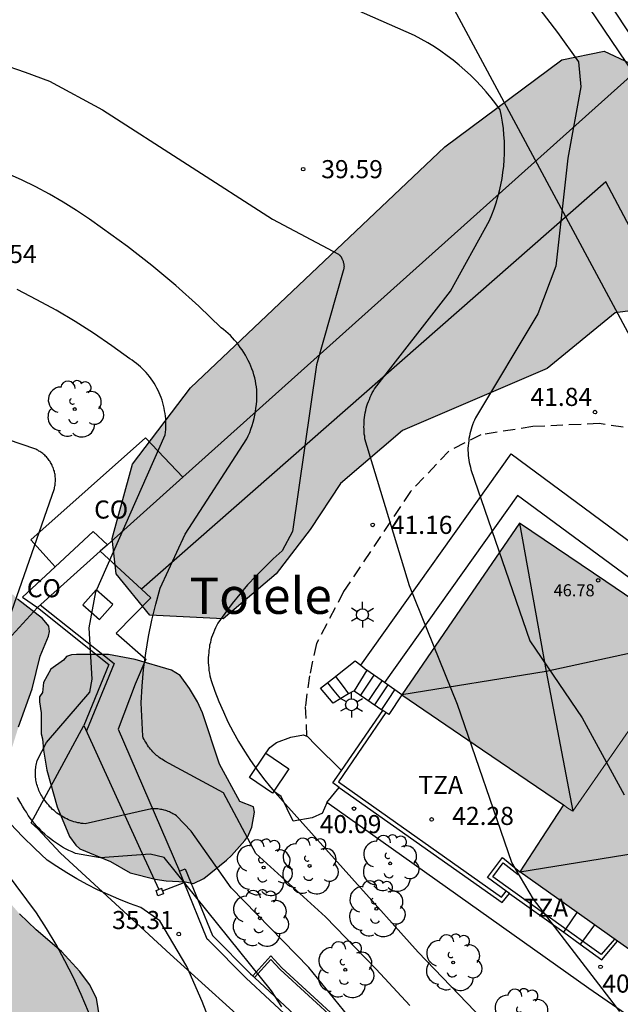
# Model space of a CAD drawing. Units: millimetres. Extents: x 584494 to 584845, y 4795290 to 4795541.
# Drawn here: x 584777 to 584802, y 4795346 to 4795387 of the extents above; entities that cross this region are included whole.
import ezdxf

# ---------------------------------------------------------------- set-up
doc = ezdxf.new("R2010")
doc.units = ezdxf.units.MM
doc.linetypes.add('TRAZOS_NORMALES', pattern=[0.75, 0.5, -0.25])
for name, color, linetype in [('020104', 34, 'Continuous'), ('020204', 9, 'Continuous'), ('020308', 9, 'Continuous'), ('060106', 9, 'BARANDILLA'), ('060117', 9, 'Continuous'), ('060124', 9, 'Continuous'), ('060128', 7, 'TRAZOS_NORMALES'), ('060134', 9, 'Continuous'), ('060141', 9, 'Continuous'), ('060144', 9, 'Continuous'), ('070104', 3, 'Continuous'), ('070105', 6, 'Continuous'), ('070106', 6, 'Continuous'), ('070108', 9, 'VALLA'), ('070110', 9, 'Continuous'), ('080107', 9, 'Continuous'), ('080109', 9, 'Continuous'), ('080124', 9, 'Continuous'), ('080201', 9, 'Continuous'), ('080301', 9, 'Continuous'), ('080303', 9, 'Continuous'), ('080304', 9, 'Continuous'), ('080311', 9, 'Continuous'), ('090103', 9, 'Continuous'), ('100105', 3, 'Continuous'), ('100106', 63, 'Continuous'), ('100107', 3, 'Continuous'), ('100111', 9, 'Continuous'), ('100116', 71, 'Continuous'), ('100118', 9, 'Continuous'), ('100202', 3, 'Continuous'), ('220104', 9, 'LINEA_ELECTRICA'), ('250203', 9, 'Continuous'), ('990501', 21, 'Continuous'), ('990504', 63, 'Continuous')]:
    doc.layers.add(name, color=color, linetype=linetype)
for name, color, linetype, lineweight in [('020105', 24, 'Continuous', 30), ('080111', 7, 'Continuous', 30), ('080117', 7, 'Continuous', 20)]:
    doc.layers.add(name, color=color, linetype=linetype, lineweight=lineweight)
doc.styles.add('ARIAL', font='ARIAL.TTF', dxfattribs={"height": 1})
doc.styles.add('ARIALI', font='ARIALI.TTF', dxfattribs={"height": 1})
doc.linetypes.add('BARANDILLA', pattern='A,1,[201,DONOSTI.shx,S=0.1,R=0,X=0,Y=0],1', length=2)
doc.linetypes.add('LINEA_ELECTRICA', pattern='A,7.5,-0.3,["E",Standard,S=0.25,R=0,X=-0.1,Y=-0.1],-0.3', length=8.1)
doc.linetypes.add('VALLA', pattern='A,1,[200,DONOSTI.shx,S=0.1,R=0,X=0,Y=0],1', length=2)

# ---------------------------------------------------------------- blocks, each defined once
blk = doc.blocks.new('PUNTO')
blk.add_circle((0, 0), 0.075)
at = {"layer": '080201'}
blk.add_attdef('NPUNTO', (1752555.15, 14387251.914, 84.91), '', height=0.75, dxfattribs=at)
blk = doc.blocks.new('FAROLJ')
for p, q in [((0, 0.248), (0, 0.528)), ((-0.215, 0.124), (-0.458, 0.264)), ((0.215, 0.124), (0.458, 0.264)), ((-0.215, -0.124), (-0.458, -0.264)), ((0, -0.248), (0, -0.528)), ((0.215, -0.124), (0.458, -0.264))]:
    blk.add_line(p, q)
blk.add_circle((0, 0), 0.248)
blk = doc.blocks.new('ARBOL')
blk.add_circle((0, 0), 0.0587)
for centre, radius, start, end in [((-0.564, 0.381), 0.532, 92.28, 254.58), ((-0.28, 0.855), 0.3, 359.2878, 173.6078), ((0.097, 0.97), 0.21, 23.1565, 160.4665), ((0.438, 0.881), 0.24, 301.578, 139.328), ((-0.091, 0.321), 0.12, 119.14, 310.56), ((0.656, 0.288), 0.443, 319.8556, 114.7656), ((0.819, -0.249), 0.383, 235.5275, 62.0275), ((-0.556, -0.339), 0.555, 142.64, 266.54), ((-0.039, -0.384), 0.21, 189.64, 323.88), ((0.299, -0.624), 0.532, 224.67, 0.24), ((-0.301, -0.676), 0.45, 213.78, 295.32)]:
    blk.add_arc(centre, radius, start, end)
blk = doc.blocks.new('COTAPU')
blk.add_circle((0, 0), 0.075)

msp = doc.modelspace()

# ---------------------------------------------------------------- hatches: boundary and pattern name
at = {"layer": '990501'}
for points in [[(584804.624, 4795361.029), (584801.052, 4795363.445), (584797.48, 4795365.861), (584795.036, 4795362.302), (584792.592, 4795358.742), (584795.946, 4795356.463), (584799.3, 4795354.184), (584799.486, 4795354.058), (584799.68, 4795353.926), (584801.066, 4795355.918), (584802.453, 4795357.911), (584803.538, 4795359.469)], [(584808.767, 4795353.518), (584805.61, 4795355.714), (584802.453, 4795357.911), (584801.066, 4795355.918), (584799.68, 4795353.926), (584799.486, 4795354.058), (584799.3, 4795354.184), (584798.392, 4795352.8), (584797.484, 4795351.416), (584800.774, 4795349.087), (584804.063, 4795346.758), (584806.415, 4795350.138)]]:
    msp.add_hatch(color=256, dxfattribs=at).paths.add_polyline_path(points)
at = {"layer": '990504'}
for points in [[(584812.615, 4795362.453), (584812.375, 4795362.045), (584811.744, 4795361.853), (584811.248, 4795361.965), (584810.632, 4795362.517), (584807.912, 4795367.789), (584804.64, 4795373.837), (584803.224, 4795374.805), (584801.448, 4795374.573), (584798.624, 4795372.269), (584792.624, 4795369.701), (584790.048, 4795367.51), (584788.8, 4795365.598), (584787.384, 4795363.766), (584785.184, 4795361.894), (584782.152, 4795362.054), (584780.76, 4795363.758), (584780.584, 4795365.23), (584781.425, 4795368.31), (584783.841, 4795371.47), (584794.384, 4795381.453), (584799.224, 4795385.061), (584800.984, 4795385.421), (584802.056, 4795384.917), (584803.584, 4795381.701), (584806.552, 4795377.005), (584810.728, 4795368.773), (584813.12, 4795364.181), (584813.463, 4795363.301), (584813.359, 4795362.797)], [(584774.31, 4795362.056), (584774.348, 4795361.793), (584774.515, 4795361.403), (584774.621, 4795360.8), (584774.612, 4795360.177), (584774.492, 4795359.792), (584774.042, 4795359.374), (584773.464, 4795358.981), (584773.154, 4795358.711), (584772.692, 4795358.263), (584772.45, 4795357.944), (584772.256, 4795357.577), (584771.943, 4795356.599), (584771.485, 4795355.534), (584771.097, 4795354.958), (584770.526, 4795354.247), (584770.284, 4795353.837), (584770.098, 4795353.317), (584769.474, 4795352.13), (584768.329, 4795350.287), (584767.601, 4795349.234), (584767.215, 4795348.414), (584765.233, 4795345.309), (584764.616, 4795344.238), (584763.821, 4795343.209), (584762.549, 4795341.139), (584762.102, 4795340.184), (584761.704, 4795339.206), (584761.32, 4795337.824), (584761.079, 4795337.188), (584760.376, 4795336.098), (584760.06, 4795335.761), (584758.844, 4795334.839), (584758.399, 4795334.642), (584757.912, 4795334.499), (584756.96, 4795334.287), (584756.497, 4795334.217), (584756.246, 4795334.24), (584756.002, 4795334.373), (584755.575, 4795334.451), (584754.956, 4795334.796), (584754.73, 4795334.862), (584754.517, 4795334.873), (584754.303, 4795334.811), (584754.09, 4795334.694), (584753.908, 4795334.51), (584753.799, 4795334.265), (584753.733, 4795332.867), (584753.666, 4795332.677), (584753.527, 4795332.469), (584752.943, 4795332.039), (584752.742, 4795331.934), (584750.377, 4795331.287), (584749.858, 4795331.254), (584749.147, 4795331.782), (584748.87, 4795332.196), (584748.567, 4795333.098), (584748.357, 4795334.757), (584748.207, 4795335.581), (584748.132, 4795335.8), (584747.794, 4795336.391), (584746.691, 4795337.258), (584745.742, 4795337.675), (584744.942, 4795337.86), (584743.543, 4795337.963), (584743.293, 4795337.944), (584742.409, 4795337.671), (584742.19, 4795337.572), (584741.849, 4795337.32), (584741.443, 4795336.805), (584741.255, 4795336.401), (584740.895, 4795335.241), (584740.789, 4795334.489), (584740.793, 4795333.531), (584740.87, 4795332.768), (584741.069, 4795332.043), (584741.335, 4795331.397), (584741.411, 4795330.775), (584741.21, 4795329.522), (584741.205, 4795329.29), (584741.292, 4795328.857), (584741.545, 4795328.284), (584741.803, 4795327.962), (584742.177, 4795327.744), (584743.455, 4795327.305), (584744.865, 4795327.238), (584745.677, 4795327.267), (584747.931, 4795326.991), (584749.537, 4795326.907), (584753.353, 4795326.565), (584754.221, 4795326.386), (584754.832, 4795326.328), (584756.262, 4795326.084), (584758.596, 4795325.571), (584759.152, 4795325.549), (584760.76, 4795325.093), (584761.364, 4795325.096), (584761.584, 4795325.036), (584763.166, 4795324.86), (584763.57, 4795324.74), (584765.225, 4795324.626), (584766.386, 4795324.406), (584767.767, 4795324.047), (584768.378, 4795323.946), (584768.818, 4795323.82), (584769.484, 4795323.725), (584769.924, 4795323.618), (584771.244, 4795323.41), (584771.628, 4795323.431), (584772.166, 4795323.311), (584773.162, 4795323.206), (584774.188, 4795323.028), (584775.313, 4795322.698), (584776.707, 4795322.35), (584777.147, 4795322.291), (584777.953, 4795322.057), (584778.785, 4795321.884), (584779.402, 4795321.808), (584779.762, 4795321.712), (584780.495, 4795321.606), (584781.82, 4795321.49), (584782.039, 4795321.485), (584782.357, 4795321.548), (584782.528, 4795321.494), (584784.567, 4795321.504), (584785.678, 4795321.436), (584786.607, 4795321.22), (584787.023, 4795321.052), (584788.16, 4795320.795), (584788.386, 4795320.784), (584788.617, 4795320.858), (584789.313, 4795320.849), (584790.34, 4795320.708), (584792.295, 4795320.32), (584793.676, 4795319.985), (584794.446, 4795319.891), (584794.923, 4795319.772), (584796.835, 4795319.494), (584797.214, 4795319.343), (584798.522, 4795319.173), (584800.262, 4795319.12), (584800.469, 4795319.152), (584800.835, 4795319.318), (584801.333, 4795319.687), (584802.026, 4795320.343), (584802.663, 4795321.171), (584803.467, 4795322.762), (584803.968, 4795323.954), (584805.031, 4795325.958), (584808.191, 4795330.726), (584811.855, 4795336.838), (584812.279, 4795337.926), (584820.431, 4795350.805), (584820.383, 4795351.061), (584820.223, 4795351.229), (584819.991, 4795351.125), (584819.679, 4795351.189), (584819.031, 4795350.821), (584814.591, 4795343.342), (584809.591, 4795335.494), (584803.471, 4795326.278), (584801.681, 4795324.846), (584801.001, 4795323.885), (584800.709, 4795323.676), (584799.372, 4795321.381), (584799.226, 4795321.227), (584799.013, 4795321.141), (584798.793, 4795321.097), (584798.555, 4795321.102), (584798.347, 4795321.156), (584798.145, 4795321.252), (584797.03, 4795322.034), (584796.81, 4795322.143), (584796.4, 4795322.263), (584791.789, 4795322.607), (584787.912, 4795322.753), (584786.562, 4795322.905), (584784.87, 4795323.257), (584780.042, 4795324.375), (584778.582, 4795324.606), (584777.691, 4795324.614), (584777.025, 4795324.714), (584776.621, 4795324.835), (584776.163, 4795324.906), (584775.516, 4795324.964), (584774.594, 4795324.971), (584773.708, 4795325.077), (584773.127, 4795325.227), (584771.716, 4795325.488), (584770.395, 4795325.854), (584770.028, 4795325.999), (584768.892, 4795326.299), (584766.875, 4795326.643), (584766.197, 4795326.817), (584764.926, 4795327.061), (584763.35, 4795327.242), (584761.193, 4795327.58), (584757.486, 4795327.836), (584756.106, 4795327.994), (584754.957, 4795328.221), (584754.444, 4795328.365), (584754.229, 4795328.455), (584754.058, 4795328.583), (584753.923, 4795328.771), (584753.768, 4795329.241), (584753.96, 4795329.852), (584754.075, 4795330.03), (584754.233, 4795330.171), (584756.39, 4795331.073), (584758.498, 4795331.864), (584759.724, 4795332.078), (584760.5, 4795332.039), (584760.995, 4795331.876), (584761.161, 4795331.755), (584761.934, 4795330.953), (584762.16, 4795330.777), (584762.565, 4795330.541), (584762.784, 4795330.524), (584762.985, 4795330.671), (584763.155, 4795330.861), (584763.337, 4795331.216), (584763.628, 4795331.596), (584763.792, 4795331.744), (584764.182, 4795331.819), (584764.432, 4795331.82), (584764.665, 4795331.754), (584764.947, 4795331.536), (584766.463, 4795329.821), (584766.751, 4795329.634), (584767.124, 4795329.477), (584767.344, 4795329.447), (584767.557, 4795329.479), (584767.771, 4795329.565), (584768.081, 4795329.848), (584768.353, 4795330.38), (584768.558, 4795330.918), (584768.828, 4795331.817), (584768.83, 4795332.733), (584768.773, 4795332.977), (584768.515, 4795333.372), (584767.748, 4795334.211), (584766.641, 4795334.676), (584766.182, 4795334.783), (584765.998, 4795334.947), (584765.886, 4795335.374), (584765.988, 4795335.826), (584766.121, 4795335.98), (584766.317, 4795336.029), (584766.793, 4795335.989), (584767.209, 4795335.826), (584768.17, 4795335.214), (584768.617, 4795335.058), (584769.789, 4795334.966), (584770.034, 4795334.912), (584770.889, 4795334.904), (584771.273, 4795335.022), (584772.881, 4795335.665), (584773.655, 4795336.004), (584773.807, 4795336.109), (584775.178, 4795336.689), (584775.41, 4795336.703), (584775.623, 4795336.765), (584776.275, 4795337.012), (584776.945, 4795337.394), (584778.998, 4795338.185), (584779.479, 4795338.462), (584779.77, 4795338.793), (584779.987, 4795339.356), (584780.233, 4795340.34), (584780.198, 4795341.169), (584780.155, 4795341.358), (584780.121, 4795342.017), (584780.047, 4795342.212), (584779.987, 4795343.085), (584780.11, 4795344.282), (584780.137, 4795344.972), (584779.936, 4795346.174), (584779.646, 4795346.74), (584779.253, 4795347.288), (584778.486, 4795348.108), (584777.431, 4795349.007), (584776.75, 4795349.669), (584775.025, 4795351.669), (584774.951, 4795351.888), (584774.875, 4795352.449), (584775.043, 4795353.036), (584775.533, 4795353.814), (584775.732, 4795354.316), (584776.706, 4795357.422), (584777.266, 4795358.999), (584777.608, 4795360.344), (584777.946, 4795361.176), (584777.993, 4795361.372), (584777.968, 4795361.591), (584777.704, 4795361.913), (584776.669, 4795362.714), (584776.51, 4795362.878), (584775.922, 4795363.168), (584775.482, 4795363.301), (584775.049, 4795363.237), (584774.659, 4795363.04), (584774.538, 4795362.863), (584774.381, 4795362.459)], [(584783.05, 4795359.772), (584781.54, 4795360.211), (584780.44, 4795360.425), (584779.103, 4795360.425), (584778.902, 4795360.411), (584778.701, 4795360.331), (584778.573, 4795360.19), (584778.044, 4795359.809), (584777.741, 4795359.258), (584777.694, 4795358.849), (584777.579, 4795358.671), (584777.574, 4795358.451), (584777.65, 4795358), (584777.642, 4795357.133), (584777.704, 4795356.92), (584777.737, 4795356.456), (584777.875, 4795355.626), (584778.304, 4795354.114), (584778.816, 4795352.872), (584779.087, 4795352.513), (584779.246, 4795352.361), (584780.525, 4795351.848), (584781.333, 4795351.37), (584782.372, 4795351.106), (584782.83, 4795351.035), (584783.612, 4795350.996), (584783.966, 4795350.925), (584784.386, 4795351.141), (584785.323, 4795351.896), (584785.542, 4795352.092), (584786.082, 4795352.712), (584786.215, 4795352.883), (584786.384, 4795353.263), (584786.491, 4795353.892), (584786.454, 4795354.112), (584785.879, 4795354.328), (584785.035, 4795355.881), (584784.328, 4795357.996), (584784.131, 4795358.453), (584783.792, 4795359.013), (584783.411, 4795359.542)]]:
    msp.add_hatch(color=256, dxfattribs=at).paths.add_polyline_path(points)

# ---------------------------------------------------------------- linework, layer by layer
at = {"layer": '020104', "flags": 128}
for points, elevation in [([(584798.14, 4795387.379), (584799.05, 4795386.189), (584799.92, 4795384.969), (584800.02, 4795383.939), (584799.48, 4795380.989), (584798.98, 4795376.509), (584798.23, 4795374.539), (584795.65, 4795370.219), (584795.61, 4795370.129), (584795.57, 4795370.039), (584795.53, 4795369.939), (584795.5, 4795369.849), (584795.47, 4795369.749), (584795.44, 4795369.659), (584795.42, 4795369.559), (584795.4, 4795369.459), (584795.38, 4795369.369), (584795.37, 4795369.269), (584795.36, 4795369.169), (584795.35, 4795369.069), (584795.34, 4795368.969), (584795.34, 4795368.869), (584795.35, 4795368.769), (584795.35, 4795368.669), (584795.36, 4795368.569), (584795.38, 4795368.469), (584795.39, 4795368.379), (584795.41, 4795368.279), (584795.44, 4795368.179), (584795.46, 4795368.089), (584797.9, 4795360.99), (584800.08, 4795357.79), (584801.82, 4795354.6)], 41), ([(584775.951, 4795384.899), (584776.981, 4795384.549), (584777.991, 4795384.169), (584780.181, 4795382.979), (584787.231, 4795378.449), (584789.97, 4795377.009), (584789.98, 4795376.999), (584790, 4795376.979), (584790.02, 4795376.959), (584790.03, 4795376.949), (584790.05, 4795376.929), (584790.06, 4795376.909), (584790.08, 4795376.889), (584790.09, 4795376.869), (584790.1, 4795376.849), (584790.11, 4795376.829), (584790.12, 4795376.809), (584790.13, 4795376.789), (584790.14, 4795376.769), (584790.15, 4795376.739), (584790.16, 4795376.719), (584790.17, 4795376.699), (584790.17, 4795376.679), (584790.18, 4795376.649), (584790.18, 4795376.629), (584790.19, 4795376.609), (584790.19, 4795376.579), (584790.19, 4795376.559), (584790.19, 4795376.539), (584790.2, 4795376.509), (584790.2, 4795376.489), (584790.19, 4795376.469), (584790.19, 4795376.439), (584790.19, 4795376.419), (584790.19, 4795376.399), (584790.18, 4795376.369), (584790.18, 4795376.349), (584790.17, 4795376.329), (584790.17, 4795376.309), (584789.06, 4795372.419), (584788.07, 4795365.52), (584787.64, 4795364.71), (584787.26, 4795364.38), (584786.9, 4795364.03), (584786.54, 4795363.67), (584786.2, 4795363.3), (584785.88, 4795362.92), (584785.56, 4795362.53), (584785.26, 4795362.12), (584784.97, 4795361.71), (584784.92, 4795361.61), (584784.87, 4795361.52), (584784.83, 4795361.42), (584784.79, 4795361.32), (584784.75, 4795361.22), (584784.71, 4795361.12), (584784.68, 4795361.02), (584784.66, 4795360.92), (584784.63, 4795360.81), (584784.62, 4795360.71), (584784.6, 4795360.6), (584784.59, 4795360.5), (584784.58, 4795360.39), (584784.57, 4795360.29), (584784.57, 4795360.18), (584784.57, 4795360.07), (584784.58, 4795359.97), (584784.59, 4795359.86), (584784.6, 4795359.75), (584784.62, 4795359.65), (584784.64, 4795359.54), (584784.66, 4795359.44), (584784.69, 4795359.34), (584784.85, 4795358.9), (584785.01, 4795358.47), (584785.2, 4795358.05), (584785.39, 4795357.63), (584785.61, 4795357.22), (584785.83, 4795356.81), (584786.07, 4795356.42), (584786.32, 4795356.03), (584786.58, 4795355.65), (584786.86, 4795355.28), (584787.15, 4795354.92), (584787.45, 4795354.57), (584787.77, 4795354.22), (584793.28, 4795348.08), (584798.999, 4795342.13)], 39), ([(584792.93, 4795345.88), (584791.54, 4795347.38), (584789.43, 4795349.55), (584786.54, 4795352.18), (584785.2, 4795354.69), (584782.77, 4795356), (584782.71, 4795356.04), (584782.65, 4795356.08), (584782.59, 4795356.11), (584782.53, 4795356.15), (584782.48, 4795356.2), (584782.43, 4795356.24), (584782.37, 4795356.29), (584782.32, 4795356.34), (584782.27, 4795356.39), (584782.23, 4795356.44), (584782.18, 4795356.49), (584782.14, 4795356.55), (584782.09, 4795356.6), (584782.05, 4795356.66), (584782.02, 4795356.72), (584781.98, 4795356.78), (584781.94, 4795356.84), (584781.91, 4795356.9), (584781.88, 4795356.96), (584781.86, 4795357.03), (584781.79, 4795358.42), (584781.83, 4795359.11), (584781.89, 4795359.8), (584781.98, 4795360.48), (584782.1, 4795361.16), (584782.23, 4795361.84), (584782.4, 4795362.51), (584782.58, 4795363.17), (584783.61, 4795365.41), (584786.17, 4795369.35), (584786.23, 4795369.48), (584786.29, 4795369.62), (584786.34, 4795369.76), (584786.39, 4795369.9), (584786.43, 4795370.05), (584786.47, 4795370.19), (584786.5, 4795370.34), (584786.53, 4795370.49), (584786.55, 4795370.63), (584786.57, 4795370.78), (584786.58, 4795370.93), (584786.59, 4795371.08), (584786.59, 4795371.23), (584786.59, 4795371.38), (584786.57, 4795371.509), (584786.55, 4795371.629), (584786.53, 4795371.759), (584786.5, 4795371.879), (584786.46, 4795372.009), (584786.43, 4795372.129), (584786.38, 4795372.249), (584786.34, 4795372.369), (584786.29, 4795372.479), (584786.23, 4795372.599), (584786.17, 4795372.709), (584786.11, 4795372.819), (584786.05, 4795372.929), (584785.98, 4795373.039), (584785.9, 4795373.139), (584785.83, 4795373.249), (584785.75, 4795373.349), (584785.66, 4795373.439), (584785.581, 4795373.539), (584785.491, 4795373.629), (584785.401, 4795373.719), (584785.301, 4795373.799), (584785.201, 4795373.879), (584785.101, 4795373.959), (584784.181, 4795374.849), (584783.221, 4795375.709), (584782.231, 4795376.529), (584781.221, 4795377.319), (584780.181, 4795378.069), (584779.651, 4795378.449), (584779.111, 4795378.819), (584778.561, 4795379.159), (584777.991, 4795379.489), (584777.421, 4795379.799), (584776.831, 4795380.089), (584776.241, 4795380.349)], 38), ([(584790.36, 4795345.46), (584788.74, 4795347.45), (584785.52, 4795350.75), (584783.87, 4795353.1), (584783.25, 4795353.74), (584783.2, 4795353.77), (584783.15, 4795353.8), (584783.11, 4795353.82), (584783.06, 4795353.85), (584783.01, 4795353.87), (584782.96, 4795353.9), (584782.91, 4795353.92), (584782.86, 4795353.94), (584782.81, 4795353.95), (584782.75, 4795353.97), (584782.7, 4795353.98), (584782.65, 4795353.99), (584782.59, 4795354), (584782.54, 4795354.01), (584782.48, 4795354.02), (584782.43, 4795354.02), (584782.37, 4795354.02), (584782.32, 4795354.02), (584782.27, 4795354.02), (584782.21, 4795354.02), (584782.16, 4795354.01), (584782.1, 4795354), (584779.47, 4795353.4), (584779.39, 4795353.41), (584779.31, 4795353.42), (584779.23, 4795353.44), (584779.16, 4795353.45), (584779.08, 4795353.47), (584779, 4795353.49), (584778.93, 4795353.52), (584778.85, 4795353.54), (584778.78, 4795353.57), (584778.71, 4795353.61), (584778.64, 4795353.64), (584778.57, 4795353.68), (584778.5, 4795353.72), (584778.43, 4795353.76), (584778.37, 4795353.8), (584778.3, 4795353.85), (584778.24, 4795353.9), (584778.18, 4795353.95), (584778.12, 4795354), (584778.06, 4795354.06), (584778.01, 4795354.11), (584777.96, 4795354.17), (584777.91, 4795354.23), (584777.86, 4795354.29), (584777.81, 4795354.36), (584777.77, 4795354.41), (584777.73, 4795354.46), (584777.7, 4795354.51), (584777.67, 4795354.56), (584777.63, 4795354.62), (584777.61, 4795354.67), (584777.58, 4795354.73), (584777.55, 4795354.79), (584777.53, 4795354.85), (584777.51, 4795354.91), (584777.49, 4795354.97), (584777.47, 4795355.03), (584777.45, 4795355.09), (584777.44, 4795355.15), (584777.43, 4795355.21), (584777.42, 4795355.27), (584777.41, 4795355.34), (584777.41, 4795355.4), (584777.41, 4795355.46), (584777.41, 4795355.53), (584777.41, 4795355.59), (584777.41, 4795355.65), (584777.42, 4795355.72), (584777.42, 4795355.78), (584777.44, 4795355.84), (584777.45, 4795355.9), (584777.46, 4795355.96), (584777.48, 4795356.02), (584777.86, 4795356.77), (584779.66, 4795358.86), (584779.76, 4795359.4), (584779.63, 4795361.53), (584779.91, 4795363.02), (584782.78, 4795369.52), (584782.8, 4795369.63), (584782.81, 4795369.74), (584782.81, 4795369.86), (584782.81, 4795369.97), (584782.81, 4795370.08), (584782.81, 4795370.19), (584782.801, 4795370.3), (584782.781, 4795370.41), (584782.761, 4795370.52), (584782.741, 4795370.63), (584782.721, 4795370.74), (584782.691, 4795370.85), (584782.661, 4795370.95), (584782.621, 4795371.06), (584782.581, 4795371.16), (584782.541, 4795371.26), (584782.491, 4795371.36), (584782.441, 4795371.46), (584782.391, 4795371.56), (584782.331, 4795371.66), (584782.271, 4795371.75), (584782.201, 4795371.84), (584782.141, 4795371.93), (584782.071, 4795372.02), (584781.991, 4795372.1), (584781.921, 4795372.18), (584781.841, 4795372.26), (584781.761, 4795372.34), (584781.681, 4795372.41), (584781.591, 4795372.48), (584781.501, 4795372.55), (584781.411, 4795372.61), (584781.321, 4795372.67), (584780.581, 4795373.21), (584779.821, 4795373.73), (584779.051, 4795374.22), (584778.271, 4795374.68), (584777.461, 4795375.12), (584776.651, 4795375.54)], 37), ([(584776.111, 4795361.31), (584778.191, 4795367.29), (584778.201, 4795367.34), (584778.211, 4795367.39), (584778.221, 4795367.43), (584778.231, 4795367.48), (584778.231, 4795367.53), (584778.241, 4795367.58), (584778.241, 4795367.63), (584778.241, 4795367.68), (584778.241, 4795367.73), (584778.231, 4795367.78), (584778.231, 4795367.83), (584778.221, 4795367.87), (584778.211, 4795367.92), (584778.201, 4795367.97), (584778.191, 4795368.02), (584778.171, 4795368.06), (584778.161, 4795368.11), (584778.141, 4795368.16), (584778.121, 4795368.2), (584778.101, 4795368.25), (584778.081, 4795368.29), (584778.061, 4795368.33), (584778.031, 4795368.38), (584778.011, 4795368.42), (584777.981, 4795368.46), (584777.951, 4795368.5), (584777.921, 4795368.54), (584777.891, 4795368.57), (584777.861, 4795368.61), (584777.821, 4795368.64), (584777.791, 4795368.68), (584777.751, 4795368.71), (584777.711, 4795368.74), (584777.671, 4795368.77), (584777.631, 4795368.8), (584777.591, 4795368.83), (584777.551, 4795368.85), (584777.511, 4795368.88), (584777.471, 4795368.9), (584777.421, 4795368.92), (584777.381, 4795368.94), (584775.181, 4795369.68)], 36), ([(584787.62, 4795345.82), (584787.19, 4795346.49), (584782.74, 4795352.01), (584782.16, 4795352.15), (584780.09, 4795352), (584779.07, 4795352.18), (584778.93, 4795352.24), (584778.79, 4795352.3), (584778.66, 4795352.37), (584778.53, 4795352.44), (584778.4, 4795352.52), (584778.28, 4795352.6), (584778.15, 4795352.69), (584778.03, 4795352.78), (584777.92, 4795352.87), (584777.8, 4795352.97), (584777.69, 4795353.07), (584777.59, 4795353.18), (584777.48, 4795353.28), (584777.38, 4795353.4), (584777.29, 4795353.51), (584777.2, 4795353.63), (584777.11, 4795353.75), (584777.03, 4795353.88), (584776.95, 4795354), (584776.87, 4795354.13), (584776.8, 4795354.26), (584776.67, 4795354.5)], 36), ([(584781.68, 4795339.595), (584781.64, 4795339.781), (584779.89, 4795344.9), (584779.61, 4795345.62), (584779.3, 4795346.33), (584778.98, 4795347.03), (584778.63, 4795347.72), (584778.26, 4795348.4), (584777.87, 4795349.07), (584777.45, 4795349.72), (584775.35, 4795352.52)], 34)]:
    msp.add_lwpolyline(points, dxfattribs=dict(at, elevation=elevation))
at = {"layer": '020105', "flags": 128}
for points, elevation in [([(584801.629, 4795345.63), (584798.05, 4795350.28), (584797.16, 4795351.8), (584794.91, 4795358.35), (584792.91, 4795363.26), (584791.07, 4795369.359), (584791.06, 4795369.459), (584791.04, 4795369.549), (584791.03, 4795369.649), (584791.03, 4795369.749), (584791.02, 4795369.849), (584791.03, 4795369.939), (584791.03, 4795370.039), (584791.04, 4795370.139), (584791.05, 4795370.239), (584791.06, 4795370.339), (584791.08, 4795370.429), (584791.1, 4795370.529), (584791.12, 4795370.619), (584791.15, 4795370.719), (584791.18, 4795370.809), (584791.21, 4795370.899), (584791.25, 4795370.989), (584791.29, 4795371.079), (584791.33, 4795371.169), (584791.37, 4795371.259), (584791.42, 4795371.349), (584791.47, 4795371.429), (584794.61, 4795375.479), (584796.23, 4795378.399), (584796.33, 4795378.639), (584796.43, 4795378.879), (584796.51, 4795379.129), (584796.58, 4795379.379), (584796.65, 4795379.629), (584796.7, 4795379.879), (584796.75, 4795380.139), (584796.79, 4795380.389), (584796.82, 4795380.649), (584796.84, 4795380.909), (584796.85, 4795381.169), (584796.85, 4795381.429), (584796.85, 4795381.689), (584796.83, 4795381.949), (584796.81, 4795382.209), (584796.77, 4795382.469), (584796.73, 4795382.719), (584796.68, 4795382.979), (584796.49, 4795383.229), (584796.3, 4795383.479), (584796.1, 4795383.729), (584795.89, 4795383.969), (584795.67, 4795384.199), (584795.44, 4795384.419), (584795.21, 4795384.629), (584794.97, 4795384.839), (584794.72, 4795385.039), (584794.471, 4795385.229), (584794.211, 4795385.419), (584793.951, 4795385.589), (584793.681, 4795385.759), (584793.401, 4795385.909), (584793.121, 4795386.059), (584787.374, 4795388.612)], 40), ([(584786.406, 4795339.812), (584786.34, 4795340.08), (584785.9, 4795341.59), (584785.42, 4795343.09), (584784.89, 4795344.58), (584784.32, 4795346.04), (584783.69, 4795347.49), (584782.56, 4795349.38), (584781.77, 4795349.94), (584781.31, 4795350.1), (584780.86, 4795350.28), (584780.42, 4795350.47), (584779.98, 4795350.67), (584779.55, 4795350.89), (584779.12, 4795351.12), (584778.71, 4795351.37), (584778.3, 4795351.63), (584777.9, 4795351.9), (584777.38, 4795352.38), (584776.87, 4795352.88), (584776.38, 4795353.4)], 35)]:
    msp.add_lwpolyline(points, dxfattribs=dict(at, elevation=elevation))
at = {"layer": '060106'}
msp.add_polyline3d([(584777.61, 4795362.474, 38.23), (584780.667, 4795360.048, 38.219), (584779.524, 4795357.25, 37.464)], dxfattribs=at)
at = {"layer": '060117'}
for points in [[(584789.854, 4795359.51, 40.852), (584789.864, 4795359.518, 40.855), (584790.664, 4795360.15, 41.015), (584790.892, 4795359.971, 42.647)], [(584791.152, 4795359.766, 41.119), (584790.616, 4795358.918, 41.143)], [(584790.892, 4795359.971, 42.647), (584791.152, 4795359.766, 41.119)], [(584791.877, 4795359.253, 41.374), (584791.152, 4795359.766, 41.119)], [(584790.39, 4795358.785, 41.012), (584789.744, 4795358.406, 40.639), (584789.232, 4795359.03, 40.687), (584789.854, 4795359.51, 40.852)], [(584789.854, 4795359.51, 40.875), (584790.122, 4795359.148, 40.88), (584790.39, 4795358.785, 41.012)], [(584790.616, 4795358.918, 41.143), (584790.39, 4795358.785, 41.012)], [(584790.616, 4795358.918, 41.143), (584791.806, 4795358.105, 41.599)], [(584792.595, 4795358.746, 41.626), (584791.877, 4795359.253, 41.374)]]:
    msp.add_polyline3d(points, dxfattribs=at)
at = {"layer": '060124'}
for points in [[(584799.31, 4795348.914, 40.441), (584799.395, 4795349.038, 40.441), (584799.87, 4795349.727, 40.439)], [(584800.589, 4795349.218, 40.441), (584800.087, 4795348.542, 40.441), (584799.993, 4795348.415, 40.441)]]:
    msp.add_polyline3d(points, dxfattribs=at)
at = {"layer": '060128'}
msp.add_polyline3d([(584806.512, 4795366.837, 42.047), (584805.8, 4795368.101, 42.047), (584805.016, 4795368.925, 41.983), (584803.256, 4795369.597, 41.967), (584800.776, 4795369.989, 41.855), (584798.032, 4795369.861, 41.591), (584795.872, 4795369.525, 41.383), (584794.544, 4795368.845, 41.343), (584792.96, 4795367.173, 41.255), (584790.184, 4795363.022, 40.951), (584789.056, 4795360.87, 40.791), (584788.768, 4795359.534, 40.599), (584788.592, 4795358.262, 40.415), (584788.648, 4795357.043, 40.237)], dxfattribs=at)
at = {"layer": '060134'}
msp.add_polyline3d([(584798.952, 4795390.805, 42.743), (584801.984, 4795386.213, 42.583), (584806, 4795379.189, 42.847), (584807.728, 4795375.477, 42.943), (584810.032, 4795370.957, 43.007), (584812.744, 4795365.621, 43.095), (584813.799, 4795363.661, 43.071), (584815.687, 4795360.357, 43.199), (584818.111, 4795356.253, 43.359), (584820.335, 4795353.181, 43.527), (584821.529, 4795351.864, 43.631)], dxfattribs=at)
at = {"layer": '060141'}
for points in [[(584791.443, 4795359.56, 41.306), (584791.166, 4795359.146, 41.327), (584790.888, 4795358.732, 41.348)], [(584791.764, 4795359.333, 41.598), (584791.488, 4795358.922, 41.619), (584791.213, 4795358.51, 41.639)], [(584789.509, 4795359.244, 40.803), (584789.78, 4795358.916, 40.804), (584790.052, 4795358.587, 40.805)], [(584792.016, 4795359.155, 41.768), (584791.742, 4795358.746, 41.789), (584791.467, 4795358.336, 41.809)], [(584792.297, 4795358.956, 42.027), (584792.024, 4795358.549, 42.037), (584791.752, 4795358.142, 42.047)]]:
    msp.add_polyline3d(points, dxfattribs=at)
at = {"layer": '060144'}
for points in [[(584791.939, 4795358.014, 42.236), (584789.966, 4795355.138, 42.259), (584796.723, 4795350.36, 42.358), (584796.926, 4795350.615, 42.359)], [(584799.395, 4795349.038, 44.078), (584796.369, 4795351.209, 44.074), (584796.805, 4795351.79, 44.073), (584797.414, 4795351.303, 44.075)], [(584800.087, 4795348.542, 44.08), (584799.395, 4795349.038, 44.078)], [(584801.42, 4795348.629, 44.073), (584800.866, 4795347.984, 44.081), (584800.087, 4795348.542, 44.08)]]:
    msp.add_polyline3d(points, dxfattribs=at)
at = {"layer": '070104'}
msp.add_polyline3d([(584777.487, 4795362.364, 35.186), (584775.35, 4795360.048, 34.92), (584773.424, 4795357.308, 34.042), (584771.6, 4795354.308, 33.256), (584768.851, 4795350.249, 32.453), (584765.557, 4795344.9, 31.494), (584761.16, 4795337.8, 30.513), (584758.871, 4795338.163, 30.464), (584756.025, 4795338.928, 30.433), (584752.545, 4795340.118, 30.433), (584748.916, 4795342.008, 30.527), (584746.236, 4795343.278, 30.584), (584743.838, 4795344.11, 30.591), (584740.901, 4795344.831, 30.545)], dxfattribs=at)
at = {"layer": '070105'}
for points in [[(584802.208, 4795384.485, 42.903), (584783.518, 4795367.761, 39.265)], [(584783.518, 4795367.761, 39.265), (584780.393, 4795364.964, 38.656)], [(584780.095, 4795364.697, 38.598), (584777.487, 4795362.364, 38.091)], [(584780.393, 4795364.964, 38.656), (584780.095, 4795364.697, 38.598)], [(584777.487, 4795362.364, 38.091), (584780.453, 4795360.008, 38.091), (584779.42, 4795357.479, 37.507)], [(584779.42, 4795357.479, 37.507), (584781.743, 4795352.349, 36.435), (584782.524, 4795350.678, 36.562)], [(584789.306, 4795353.839, 39.985), (584788.879, 4795353.653, 39.992), (584788.099, 4795353.509, 40.001), (584787.599, 4795354.532, 40.001), (584787.283, 4795354.753, 40.004)], [(584783.384, 4795351.447, 35.693), (584783.621, 4795351.54, 36.291), (584784.743, 4795348.777, 36.181), (584784.768, 4795348.757, 36.183), (584786.321, 4795347.189, 36.263), (584786.414, 4795347.102, 36.807)], [(584783.578, 4795350.97, 36.188), (584783.384, 4795351.447, 35.693)], [(584798.092, 4795336.819, 37.605), (584796.654, 4795337.733, 37.478), (584794.963, 4795339.038, 37.271), (584793.236, 4795340.384, 36.881), (584791.96, 4795341.575, 36.722), (584790.022, 4795343.391, 36.46), (584789.084, 4795344.271, 36.311), (584786.146, 4795347.004, 36.18), (584784.6, 4795348.565, 36.1), (584784.533, 4795348.62, 36.093), (584783.578, 4795350.97, 36.188)], [(584786.414, 4795347.102, 36.807), (584787.167, 4795347.931, 36.836), (584787.628, 4795347.432, 36.835), (584789.97, 4795345.289, 37.06)], [(584786.487, 4795347.034, 36.796), (584786.414, 4795347.102, 36.807)], [(584789.198, 4795344.512, 36.392), (584786.487, 4795347.034, 36.796)]]:
    msp.add_polyline3d(points, dxfattribs=at)
at = {"layer": '070106'}
msp.add_polyline3d([(584782.673, 4795350.623, 36.563), (584783.578, 4795350.97, 36.188)], dxfattribs=at)
at = {"layer": '070108'}
msp.add_polyline3d([(584789.544, 4795400.887, 44.031), (584790.115, 4795400.354, 43.027), (584793.523, 4795396.874, 43.023), (584795.751, 4795394.038, 42.963), (584802.208, 4795384.485, 42.903)], dxfattribs=at)
at = {"layer": '070110'}
for points in [[(584782.673, 4795350.623, 36.563), (584782.642, 4795350.717, 36.562), (584782.524, 4795350.678, 36.562)], [(584782.673, 4795350.623, 36.563), (584782.714, 4795350.498, 36.564), (584782.485, 4795350.423, 36.565), (584782.413, 4795350.642, 36.563), (584782.524, 4795350.678, 36.562)]]:
    msp.add_polyline3d(points, dxfattribs=at)
at = {"layer": '080107'}
for points in [[(584778.223, 4795364.049, 37.786), (584777.977, 4795364.324, 37.779), (584777.22, 4795365.168, 37.759), (584781.972, 4795369.392, 37.823), (584783.518, 4795367.761, 39.265)], [(584780.393, 4795364.964, 38.792), (584779.804, 4795365.514, 38.69), (584778.223, 4795364.049, 38.689)], [(584778.223, 4795364.049, 38.689), (584776.868, 4795362.794, 38.689), (584777.487, 4795362.364, 38.689)]]:
    msp.add_polyline3d(points, dxfattribs=at)
at = {"layer": '080109'}
for points in [[(584797.48, 4795365.861, 46.751), (584798.576, 4795359.71, 47.999)], [(584804.624, 4795361.029, 46.735), (584798.576, 4795359.71, 47.999)], [(584798.576, 4795359.71, 47.999), (584792.592, 4795358.742, 46.607)], [(584798.576, 4795359.71, 47.999), (584799.68, 4795353.926, 46.719)], [(584797.484, 4795351.416, 46.055), (584803.296, 4795352.358, 47.295)]]:
    msp.add_polyline3d(points, dxfattribs=at)
at = {"layer": '080111'}
for points in [[(584807.779, 4795352.097, 46.052), (584808.767, 4795353.518, 46.047), (584805.61, 4795355.714, 46.051), (584802.453, 4795357.911, 46.728), (584803.538, 4795359.469, 46.395), (584804.624, 4795361.029, 46.735), (584801.052, 4795363.445, 46.743), (584797.48, 4795365.861, 46.751), (584795.036, 4795362.302, 46.679), (584792.595, 4795358.746, 41.626)], [(584792.595, 4795358.746, 41.626), (584795.946, 4795356.463, 46.633), (584799.3, 4795354.184, 46.713), (584798.392, 4795352.8, 46.045), (584797.484, 4795351.416, 46.055)], [(584799.87, 4795349.727, 46.06), (584797.484, 4795351.416, 46.055)], [(584800.589, 4795349.218, 46.062), (584799.87, 4795349.727, 46.06)], [(584806.035, 4795349.592, 46.061), (584804.063, 4795346.758, 46.071), (584801.544, 4795348.541, 46.065)], [(584801.544, 4795348.541, 46.065), (584800.774, 4795349.087, 46.063), (584800.589, 4795349.218, 46.062)]]:
    msp.add_polyline3d(points, dxfattribs=at)
at = {"layer": '080117'}
msp.add_polyline3d([(584802.453, 4795357.911, 46.728), (584801.066, 4795355.918, 46.723), (584799.68, 4795353.926, 46.719), (584799.486, 4795354.058, 46.716), (584799.3, 4795354.184, 46.713)], dxfattribs=at)
at = {"layer": '080124'}
for points in [[(584792.595, 4795358.746, 41.626), (584792.058, 4795357.933, 41.696), (584791.806, 4795358.105, 42.234)], [(584790.004, 4795354.913, 42.262), (584789.743, 4795355.098, 42.258), (584790.097, 4795355.614, 42.254), (584791.806, 4795358.105, 42.234)], [(584790.004, 4795354.913, 42.262), (584796.754, 4795350.14, 42.361), (584797.057, 4795350.521, 42.361)], [(584797.057, 4795350.521, 42.361), (584796.926, 4795350.615, 42.607), (584796.145, 4795351.175, 44.074), (584796.771, 4795352.009, 44.073), (584797.484, 4795351.416, 44.075)], [(584797.057, 4795350.521, 42.361), (584799.31, 4795348.914, 40.441)], [(584799.31, 4795348.914, 43.466), (584799.993, 4795348.415, 43.68)], [(584799.993, 4795348.415, 43.68), (584800.886, 4795347.775, 44.081), (584801.544, 4795348.541, 44.073)]]:
    msp.add_polyline3d(points, dxfattribs=at)
at = {"layer": '090103'}
msp.add_polyline3d([(584787.232, 4795354.677, 40.864), (584786.278, 4795355.32, 40.849), (584786.956, 4795356.324, 40.788), (584787.91, 4795355.681, 40.803), (584787.232, 4795354.677, 40.864)], dxfattribs=at)
at = {"layer": '100105'}
for points in [[(584780.095, 4795364.697, 37.585), (584781.801, 4795363.12, 37.584)], [(584781.801, 4795363.12, 37.584), (584782.185, 4795362.765, 37.584), (584780.757, 4795361.296, 37.497), (584781.98, 4795360.222, 37.485), (584781.535, 4795359.194, 37.428), (584780.831, 4795357.33, 36.919), (584783.384, 4795351.447, 35.693)], [(584786.956, 4795356.324, 40.193), (584787.131, 4795356.569, 40.209), (584787.405, 4795356.766, 40.226), (584788.002, 4795356.994, 40.237), (584788.521, 4795357.095, 40.237), (584788.686, 4795357.028, 40.232), (584789.017, 4795356.676, 40.239), (584790.097, 4795355.614, 40.11)], [(584789.306, 4795353.839, 39.964), (584789.496, 4795354.28, 40.063), (584789.496, 4795354.28, 40.063)], [(584789.899, 4795345.218, 37.05), (584787.557, 4795347.361, 36.835), (584787.168, 4795347.783, 36.836), (584786.487, 4795347.034, 36.807)]]:
    msp.add_polyline3d(points, dxfattribs=at)
at = {"layer": '100106', "flags": 128}
for points in [[(584803.224, 4795374.805), (584801.448, 4795374.573), (584798.624, 4795372.269), (584792.624, 4795369.701), (584790.048, 4795367.51), (584788.8, 4795365.598), (584787.384, 4795363.766), (584785.184, 4795361.894), (584782.152, 4795362.054), (584780.76, 4795363.758), (584780.584, 4795365.23), (584781.425, 4795368.31), (584783.841, 4795371.47), (584794.384, 4795381.453), (584799.224, 4795385.061), (584800.984, 4795385.421), (584802.056, 4795384.917)], [(584776.706, 4795357.422), (584777.266, 4795358.999), (584777.608, 4795360.344), (584777.946, 4795361.176), (584777.993, 4795361.372), (584777.968, 4795361.591), (584777.704, 4795361.913), (584776.669, 4795362.714)], [(584776.275, 4795337.012), (584776.945, 4795337.394), (584778.998, 4795338.185), (584779.479, 4795338.462), (584779.77, 4795338.793), (584779.987, 4795339.356), (584780.233, 4795340.34), (584780.198, 4795341.169), (584780.155, 4795341.358), (584780.121, 4795342.017), (584780.047, 4795342.212), (584779.987, 4795343.085), (584780.11, 4795344.282), (584780.137, 4795344.972), (584779.936, 4795346.174), (584779.646, 4795346.74), (584779.253, 4795347.288), (584778.486, 4795348.108), (584777.431, 4795349.007), (584776.75, 4795349.669)]]:
    msp.add_lwpolyline(points, dxfattribs=at)
msp.add_lwpolyline([(584783.05, 4795359.772), (584781.54, 4795360.211), (584780.44, 4795360.425), (584779.103, 4795360.425), (584778.902, 4795360.411), (584778.701, 4795360.331), (584778.573, 4795360.19), (584778.044, 4795359.809), (584777.741, 4795359.258), (584777.694, 4795358.849), (584777.579, 4795358.671), (584777.574, 4795358.451), (584777.65, 4795358), (584777.642, 4795357.133), (584777.704, 4795356.92), (584777.737, 4795356.456), (584777.875, 4795355.626), (584778.304, 4795354.114), (584778.816, 4795352.872), (584779.087, 4795352.513), (584779.246, 4795352.361), (584780.525, 4795351.848), (584781.333, 4795351.37), (584782.372, 4795351.106), (584782.83, 4795351.035), (584783.612, 4795350.996), (584783.966, 4795350.925), (584784.386, 4795351.141), (584785.323, 4795351.896), (584785.542, 4795352.092), (584786.082, 4795352.712), (584786.215, 4795352.883), (584786.384, 4795353.263), (584786.491, 4795353.892), (584786.454, 4795354.112), (584785.879, 4795354.328), (584785.035, 4795355.881), (584784.328, 4795357.996), (584784.131, 4795358.453), (584783.792, 4795359.013), (584783.411, 4795359.542)], close=True, dxfattribs=at)
at = {"layer": '100107'}
for points in [[(584811.484, 4795360.305, 42.94), (584801.048, 4795379.996, 42.195), (584781.801, 4795363.12, 37.941)], [(584790.892, 4795359.971, 42.647), (584797.124, 4795368.731, 42.707), (584807.586, 4795361.003, 42.993), (584805.996, 4795358.838, 42.994), (584808.5, 4795356.958, 42.989), (584807.77, 4795355.984, 42.977)], [(584807.77, 4795355.984, 42.977), (584804.3, 4795358.587, 42.958), (584805.885, 4795360.744, 42.957), (584797.398, 4795367.013, 42.72), (584791.877, 4795359.253, 42.672)]]:
    msp.add_polyline3d(points, dxfattribs=at)
at = {"layer": '100111'}
msp.add_polyline3d([(584797.44, 4795335.607, 37.535), (584793.33, 4795338.712, 36.884), (584791.325, 4795340.369, 36.528), (584789.559, 4795341.929, 36.252), (584786.898, 4795344.462, 35.812), (584782.998, 4795348.002, 35.322), (584778.453, 4795352.192, 34.781), (584777.501, 4795353.198, 34.797), (584777.226, 4795353.439, 34.741), (584779.42, 4795357.479, 34.742)], dxfattribs=at)
at = {"layer": '100116'}
msp.add_polyline3d([(584799.423, 4795337.459, 38.526), (584801.031, 4795340.254, 39.239), (584803.431, 4795344.454, 40.559), (584800.352, 4795346.574, 40.391), (584789.488, 4795354.286, 40.063), (584790.004, 4795354.913, 40.1)], dxfattribs=at)
at = {"layer": '100118'}
msp.add_polyline3d([(584779.924, 4795363.094, 37.513), (584779.377, 4795362.473, 37.53), (584780.066, 4795361.867, 37.53), (584780.613, 4795362.488, 37.513), (584779.924, 4795363.094, 37.513)], dxfattribs=at)
at = {"layer": '220104'}
msp.add_polyline3d([(584710.644, 4795540.136, 83.004), (584732.849, 4795499.634, 72.137), (584751.511, 4795464.659, 67.417), (584778.704, 4795417.004, 44.874), (584819.179, 4795341.765, 41.594), (584844.107, 4795296.056, 39.596)], dxfattribs=at)

# ---------------------------------------------------------------- block references
at = {"layer": '020204', "rotation": 359.9987685839998}
for p in [(584788.506, 4795380.527, 39.59), (584800.606, 4795370.461, 41.84), (584791.39, 4795365.79, 41.16), (584790.613, 4795354.033, 40.088), (584793.834, 4795353.587, 42.282), (584783.348, 4795348.835, 35.309), (584800.838, 4795347.478, 40.344)]:
    msp.add_blockref('COTAPU', p, dxfattribs=at)
at = {"layer": '080201', "rotation": 359.9987685839998}
msp.add_blockref('PUNTO', (584800.736, 4795363.493, 46.776), dxfattribs=at)
msp.add_blockref('PUNTO', (584800.736, 4795363.493, 46.776), dxfattribs=at)
at = {"layer": '100202', "rotation": 359.9987685839998}
for p in [(584779.036, 4795370.589, 37.03), (584786.869, 4795351.592, 37.493), (584788.773, 4795351.656, 39.127), (584792.112, 4795351.766, 40.128), (584791.541, 4795349.887, 39.161), (584786.714, 4795349.491, 36.93), (584794.727, 4795347.656, 39.495), (584790.253, 4795347.36, 37.705), (584797.558, 4795345.393, 39.537)]:
    msp.add_blockref('ARBOL', p, dxfattribs=at)
at = {"layer": '250203', "rotation": 359.9987685839998}
for p in [(584790.965, 4795362.068, 40.77), (584790.513, 4795358.337, 41.043)]:
    msp.add_blockref('FAROLJ', p, dxfattribs=at)

# ---------------------------------------------------------------- texts
at = {"layer": '020308', "style": 'ARIAL'}
for s, p in [('39.59', (584789.256, 4795380.152, 39.589)), ('37.54', (584774.901, 4795376.639, 37.543)), ('41.84', (584797.93, 4795370.717, 41.839)), ('41.16', (584792.14, 4795365.415, 41.159)), ('42.28', (584794.687, 4795353.357, 42.281)), ('40.09', (584789.197, 4795353.016, 40.087)), ('35.31', (584780.584, 4795349.042, 35.308)), ('40.34', (584800.906, 4795346.41, 40.343))]:
    msp.add_text(s, height=0.75, rotation=359.9988, dxfattribs=at).set_placement(p)
at = {"layer": '080301', "style": 'ARIAL'}
for p in [(584779.841, 4795366.05), (584777.051, 4795362.79)]:
    msp.add_text('CO', height=0.75, rotation=359.9988, dxfattribs=at).set_placement(p)
at = {"layer": '080303', "style": 'ARIAL'}
msp.add_text('46.78', height=0.5, rotation=359.9988, dxfattribs=at).set_placement((584798.888, 4795362.83, 46.775))
at = {"layer": '080304', "style": 'ARIALI'}
msp.add_text('Tolele', height=1.5, rotation=359.9988, dxfattribs=at).set_placement((584783.799, 4795362.103))
at = {"layer": '080311', "style": 'ARIAL'}
for p in [(584793.28, 4795354.64), (584797.64, 4795349.55)]:
    msp.add_text('TZA', height=0.75, rotation=359.9988, dxfattribs=at).set_placement(p)

doc.saveas('drawing.dxf')
